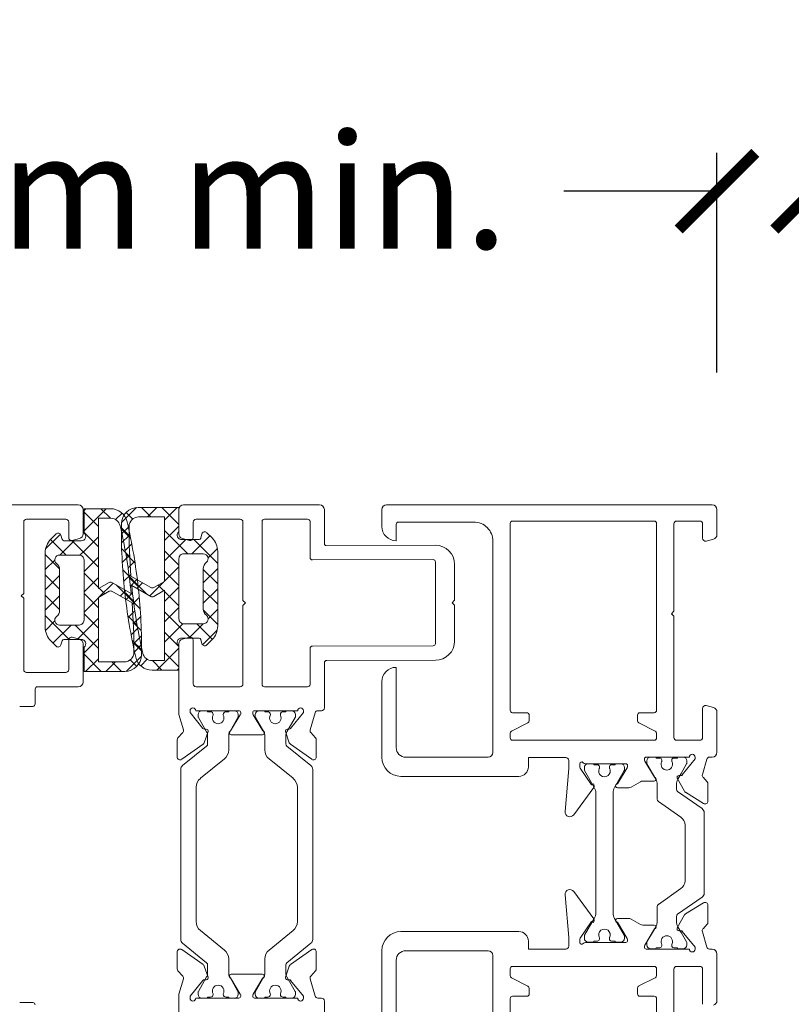
# Model space of a CAD drawing. Units: millimetres. Extents: x 11239 to 13007, y -12710 to -11021.
# Drawn here: x 11795 to 11876, y -12578 to -12475 of the extents above; entities that cross this region are included whole.
import ezdxf

# ---------------------------------------------------------------- set-up
doc = ezdxf.new("R2010")
doc.units = ezdxf.units.MM
doc.layers.get('0').update_dxf_attribs({"lineweight": 18})
doc.layers.add('ODC Product', color=7, linetype='Continuous', lineweight=15)
doc.dimstyles.new('ODC Standard Products', dxfattribs={"dimscale": 20, "dimtxt": 0.5, "dimasz": 0.5, "dimexe": 0.2, "dimexo": 0.5, "dimgap": 0.5, "dimtad": 0, "dimdec": 0, "dimrnd": 1, "dimdsep": 46, "dimtxsty": 'Standard', "dimblk": 'ARCHTICK', "dimcen": 0.59, "dimclrd": 256, "dimclre": 256, "dimclrt": 256, "dimadec": 0, "dimazin": 2, "dimtfac": 1, "dimtdec": 0, "dimtofl": 0, "dimtmove": 2, "dimatfit": 3, "dimfxl": 1, "dimtolj": 1, "dimtzin": 0, "dimarcsym": 0})

# ---------------------------------------------------------------- blocks, each defined once
blk = doc.blocks.new('_ArchTick')
at = {"color": 0, "linetype": 'ByBlock', "const_width": 0.15}
blk.add_lwpolyline([(-0.5, -0.5), (0.5, 0.5)], dxfattribs=at)
blk = doc.blocks.new('*D577')
at = {"layer": 'Defpoints', "color": 0, "transparency": 16777216}
for p in [(11878.17, -12492.82), (11878.17, -12514.92), (11868.17, -12521.76)]:
    blk.add_point(p, dxfattribs=at)
at = {"layer": 'ODC Product', "lineweight": -2, "transparency": 16777216}
for p, q in [((11868.17, -12511.76), (11868.17, -12488.82)), ((11878.17, -12504.92), (11878.17, -12488.82)), ((11868.17, -12492.82), (11852.17, -12492.82)), ((11878.17, -12492.82), (11886.17, -12492.82))]:
    blk.add_line(p, q, dxfattribs=at)
at = {"layer": 'ODC Product', "lineweight": -2, "transparency": 16777216, "xscale": 8, "yscale": 8, "zscale": 8}
blk.add_blockref('_ArchTick', (11868.17, -12492.82), dxfattribs=at)
at = {"layer": 'ODC Product', "lineweight": -2, "transparency": 16777216, "xscale": 8, "yscale": 8, "zscale": 8, "rotation": 180}
blk.add_blockref('_ArchTick', (11878.17, -12492.82), dxfattribs=at)
at = {"layer": 'ODC Product', "transparency": 16777216, "insert": (11803.17, -12492.82), "char_height": 12, "attachment_point": 5}
blk.add_mtext('\\A1;10mm min.', dxfattribs=at)

msp = doc.modelspace()

# ---------------------------------------------------------------- linework, layer by layer
at = {"color": 7, "linetype": 'Continuous'}
for p, q in [((11801.47, -12525.56), (11764.77, -12525.56)), ((11812.47, -12525.56), (11826.67, -12525.56)), ((11812.47, -12525.56), (11812.47, -12525.56)), ((11801.97, -12528.6), (11801.97, -12526.06)), ((11811.97, -12528.6), (11811.97, -12526.06)), ((11827.17, -12526.06), (11827.17, -12529.61)), ((11795.77, -12534.81), (11795.77, -12527.36)), ((11796.07, -12527.06), (11800.17, -12527.06)), ((11800.47, -12527.36), (11800.47, -12528.99)), ((11813.47, -12527.36), (11813.47, -12528.99)), ((11818.37, -12527.06), (11813.77, -12527.06)), ((11818.67, -12535.56), (11818.67, -12527.36)), ((11820.67, -12527.31), (11820.67, -12544.31)), ((11820.74, -12527.13), (11820.74, -12527.13)), ((11825.42, -12527.06), (11820.92, -12527.06)), ((11825.67, -12531.06), (11825.67, -12527.31)), ((11800.84, -12529.28), (11801.6, -12529.08)), ((11813.09, -12529.28), (11812.34, -12529.08)), ((11827.37, -12529.81), (11838.77, -12529.78)), ((11838.52, -12531.28), (11825.92, -12531.31)), ((11838.77, -12535.78), (11838.77, -12531.53)), ((11840.77, -12531.78), (11840.77, -12535.53)), ((11795.52, -12535.06), (11795.77, -12534.81)), ((11795.77, -12535.31), (11795.52, -12535.06)), ((11795.77, -12542.76), (11795.77, -12535.31)), ((11818.92, -12535.81), (11818.67, -12535.56)), ((11818.67, -12536.06), (11818.92, -12535.81)), ((11818.67, -12544.26), (11818.67, -12536.06)), ((11838.77, -12540.03), (11838.77, -12535.78)), ((11840.77, -12535.53), (11840.52, -12535.78)), ((11840.52, -12535.78), (11840.77, -12536.03)), ((11840.77, -12536.03), (11840.77, -12539.78)), ((11800.47, -12539.68), (11800.47, -12542.76)), ((11801.6, -12539.6), (11800.84, -12539.39)), ((11801.97, -12544.06), (11801.97, -12540.08)), ((11811.97, -12547.37), (11811.97, -12540.08)), ((11812.34, -12539.59), (11813.09, -12539.39)), ((11813.47, -12539.68), (11813.47, -12544.26)), ((11825.92, -12540.31), (11838.52, -12540.28)), ((11825.67, -12544.31), (11825.67, -12540.56)), ((11827.17, -12542.06), (11827.17, -12546.76)), ((11838.77, -12541.78), (11827.42, -12541.81)), ((11800.17, -12543.06), (11796.07, -12543.06)), ((11796.97, -12546.35), (11796.97, -12544.81)), ((11797.22, -12544.56), (11801.47, -12544.56)), ((11813.77, -12544.56), (11818.37, -12544.56)), ((11820.92, -12544.56), (11825.42, -12544.56)), ((11795.35, -12546.6), (11796.72, -12546.6)), ((11812.45, -12549.06), (11811.98, -12547.45)), ((11813.14, -12547.06), (11813.14, -12547.25)), ((11813.14, -12547.25), (11814.48, -12548.91)), ((11818.24, -12547.06), (11813.74, -12547.06)), ((11813.98, -12547.46), (11813.98, -12547.66)), ((11814.98, -12547.06), (11814.38, -12547.06)), ((11814.98, -12547.16), (11814.98, -12547.06)), ((11815.26, -12547.16), (11814.98, -12547.16)), ((11815.56, -12547.52), (11815.56, -12547.46)), ((11816.61, -12547.46), (11816.61, -12547.52)), ((11817.18, -12547.16), (11816.91, -12547.16)), ((11817.78, -12547.06), (11817.18, -12547.06)), ((11817.18, -12547.06), (11817.18, -12547.16)), ((11817.37, -12549.16), (11818.39, -12547.48)), ((11818.18, -12547.66), (11818.18, -12547.46)), ((11818.44, -12547.33), (11818.44, -12547.26)), ((11819.69, -12547.26), (11819.69, -12547.33)), ((11819.74, -12547.48), (11820.76, -12549.16)), ((11824.39, -12547.06), (11819.89, -12547.06)), ((11819.95, -12547.66), (11819.95, -12547.46)), ((11820.35, -12547.06), (11820.95, -12547.06)), ((11820.95, -12547.06), (11820.95, -12547.16)), ((11820.95, -12547.16), (11821.23, -12547.16)), ((11821.53, -12547.46), (11821.53, -12547.52)), ((11822.58, -12547.52), (11822.58, -12547.46)), ((11822.88, -12547.16), (11823.15, -12547.16)), ((11823.15, -12547.16), (11823.15, -12547.06)), ((11823.15, -12547.06), (11823.75, -12547.06)), ((11823.65, -12548.91), (11824.99, -12547.25)), ((11824.15, -12547.46), (11824.15, -12547.66)), ((11824.99, -12547.25), (11824.99, -12547.06)), ((11826.2, -12547.27), (11825.68, -12549.06)), ((11826.87, -12547.06), (11826.49, -12547.06)), ((11814.01, -12547.76), (11814.87, -12549.26)), ((11817.29, -12549.26), (11818.15, -12547.76)), ((11820.84, -12549.26), (11819.98, -12547.76)), ((11824.12, -12547.76), (11823.26, -12549.26)), ((11811.88, -12549.9), (11812.39, -12549.34)), ((11815.02, -12549.24), (11814.62, -12550.41)), ((11814.64, -12548.98), (11814.83, -12548.98)), ((11820.72, -12549.56), (11817.42, -12549.56)), ((11823.51, -12550.41), (11823.11, -12549.24)), ((11823.3, -12548.98), (11823.49, -12548.98)), ((11825.74, -12549.34), (11826.25, -12549.9)), ((11811.8, -12551.89), (11811.8, -12550.1)), ((11814.51, -12550.55), (11812.28, -12552.13)), ((11814.98, -12549.66), (11814.98, -12550.53)), ((11817.18, -12551.15), (11817.18, -12549.66)), ((11820.95, -12551.15), (11820.95, -12549.66)), ((11823.15, -12549.66), (11823.15, -12550.53)), ((11825.85, -12552.13), (11823.62, -12550.55)), ((11826.33, -12550.1), (11826.33, -12551.89)), ((11814.87, -12550.76), (11812.37, -12552.79)), ((11823.26, -12550.76), (11825.77, -12552.79)), ((11814.23, -12554.11), (11816.74, -12552.08)), ((11823.91, -12554.11), (11821.39, -12552.08)), ((11812.18, -12553.18), (11812.18, -12562.06)), ((11812.37, -12552.79), (11812.37, -12552.79)), ((11825.77, -12552.79), (11825.77, -12552.79)), ((11825.95, -12553.18), (11825.95, -12562.06)), ((11813.78, -12562.06), (11813.78, -12555.05)), ((11824.35, -12562.06), (11824.35, -12555.05)), ((11812.18, -12562.06), (11812.18, -12570.94)), ((11813.78, -12569.07), (11813.78, -12562.06)), ((11824.35, -12569.07), (11824.35, -12562.06)), ((11825.95, -12562.06), (11825.95, -12570.94)), ((11816.74, -12572.04), (11814.23, -12570)), ((11821.39, -12572.04), (11823.91, -12570)), ((11811.8, -12574.01), (11811.8, -12572.23)), ((11812.28, -12571.98), (11814.51, -12573.56)), ((11812.37, -12571.33), (11814.87, -12573.36)), ((11825.77, -12571.33), (11823.26, -12573.36)), ((11823.62, -12573.56), (11825.85, -12571.98)), ((11826.33, -12572.23), (11826.33, -12574.01)), ((11817.18, -12574.45), (11817.18, -12572.97)), ((11820.95, -12574.45), (11820.95, -12572.97)), ((11812.39, -12574.77), (11811.88, -12574.21)), ((11814.62, -12573.71), (11815.02, -12574.87)), ((11814.98, -12573.59), (11814.98, -12574.45)), ((11823.11, -12574.87), (11823.51, -12573.71)), ((11823.15, -12573.59), (11823.15, -12574.45)), ((11826.25, -12574.21), (11825.74, -12574.77)), ((11811.98, -12576.66), (11812.45, -12575.06)), ((11814.48, -12575.21), (11813.14, -12576.87)), ((11814.87, -12574.85), (11814.01, -12576.35)), ((11814.83, -12575.14), (11814.64, -12575.14)), ((11818.15, -12576.35), (11817.29, -12574.85)), ((11818.39, -12576.63), (11817.37, -12574.95)), ((11817.42, -12574.56), (11820.72, -12574.56)), ((11820.76, -12574.95), (11819.74, -12576.63)), ((11819.98, -12576.35), (11820.84, -12574.85)), ((11823.26, -12574.85), (11824.12, -12576.35)), ((11823.49, -12575.14), (11823.3, -12575.14)), ((11824.99, -12576.87), (11823.65, -12575.21)), ((11825.68, -12575.06), (11826.2, -12576.84)), ((11811.97, -12584.04), (11811.97, -12576.75)), ((11813.14, -12576.87), (11813.14, -12577.06)), ((11813.74, -12577.06), (11818.24, -12577.06)), ((11813.98, -12576.45), (11813.98, -12576.66)), ((11814.38, -12577.06), (11814.98, -12577.06)), ((11814.98, -12577.06), (11814.98, -12576.96)), ((11814.98, -12576.96), (11815.26, -12576.96)), ((11815.56, -12576.66), (11815.56, -12576.6)), ((11816.61, -12576.6), (11816.61, -12576.66)), ((11816.91, -12576.96), (11817.18, -12576.96)), ((11817.18, -12576.96), (11817.18, -12577.06)), ((11817.18, -12577.06), (11817.78, -12577.06)), ((11818.18, -12576.66), (11818.18, -12576.45)), ((11818.44, -12576.86), (11818.44, -12576.79)), ((11819.69, -12576.79), (11819.69, -12576.86)), ((11819.89, -12577.06), (11824.39, -12577.06)), ((11819.95, -12576.66), (11819.95, -12576.45)), ((11820.95, -12577.06), (11820.35, -12577.06)), ((11821.23, -12576.96), (11820.95, -12576.96)), ((11820.95, -12576.96), (11820.95, -12577.06)), ((11821.53, -12576.6), (11821.53, -12576.66)), ((11822.58, -12576.66), (11822.58, -12576.6)), ((11823.15, -12576.96), (11822.88, -12576.96)), ((11823.15, -12577.06), (11823.15, -12576.96)), ((11823.75, -12577.06), (11823.15, -12577.06)), ((11824.15, -12576.45), (11824.15, -12576.66)), ((11824.99, -12577.06), (11824.99, -12576.87)), ((11826.49, -12577.06), (11826.87, -12577.06)), ((11827.17, -12577.36), (11827.17, -12582.06)), ((11796.72, -12577.52), (11795.35, -12577.52))]:
    msp.add_line(p, q, dxfattribs=at)
at = {"color": 7, "linetype": 'Continuous', "extrusion": (0, 0, -1)}
for p, q in [((11802.07, -12526.16), (11802.26, -12525.97)), ((11804.86, -12525.97), (11802.07, -12525.97)), ((11802.07, -12525.97), (11802.07, -12528.51)), ((11803.06, -12527.29), (11804.38, -12525.97)), ((11804.84, -12526.97), (11803.84, -12525.97)), ((11807.56, -12525.84), (11805.98, -12527.42)), ((11811.98, -12525.83), (11807.72, -12525.83)), ((11808.06, -12525.83), (11809.06, -12526.83)), ((11809.69, -12525.83), (11808.69, -12526.83)), ((11810.18, -12525.83), (11811.98, -12527.63)), ((11811.81, -12525.83), (11810.48, -12527.17)), ((11811.98, -12528.38), (11811.98, -12525.83)), ((11867.67, -12525.56), (11833.67, -12525.56)), ((11803.05, -12527.3), (11802.07, -12526.32)), ((11803.57, -12534.31), (11803.57, -12526.97)), ((11803.57, -12526.97), (11804.87, -12526.97)), ((11805.37, -12527.1), (11806.04, -12526.42)), ((11806.47, -12526.36), (11807.15, -12527.04)), ((11807.77, -12526.83), (11810.48, -12526.83)), ((11810.48, -12526.83), (11810.48, -12533.56)), ((11833.17, -12526.06), (11833.17, -12527.81)), ((11868.17, -12528.66), (11868.17, -12526.06)), ((11802.07, -12528.28), (11803.06, -12527.29)), ((11803.57, -12527.82), (11803.05, -12527.3)), ((11806.95, -12529.08), (11805.91, -12528.04)), ((11805.97, -12527.56), (11805.97, -12527.56)), ((11805.97, -12527.98), (11806.77, -12528.78)), ((11806.03, -12528.56), (11806.7, -12527.89)), ((11811.98, -12527.79), (11810.48, -12529.29)), ((11834.67, -12529.31), (11834.67, -12527.61)), ((11834.92, -12527.36), (11842.77, -12527.36)), ((11846.57, -12547.01), (11846.57, -12527.51)), ((11846.82, -12527.26), (11861.62, -12527.26)), ((11861.87, -12527.51), (11861.87, -12547.01)), ((11863.67, -12536.68), (11863.67, -12527.56)), ((11863.97, -12527.26), (11866.37, -12527.26)), ((11866.67, -12527.56), (11866.67, -12529.06)), ((11798.06, -12530.17), (11799.6, -12528.62)), ((11799.16, -12528.6), (11798.6, -12529.16)), ((11799.78, -12529.17), (11799.66, -12528.74)), ((11802.55, -12528.92), (11802.07, -12528.44)), ((11802.11, -12530.36), (11803.57, -12528.9)), ((11803.57, -12529.94), (11802.55, -12528.92)), ((11806.77, -12528.75), (11805.98, -12529.54)), ((11810.48, -12528.25), (11812.91, -12530.68)), ((11815.21, -12528.79), (11813.33, -12530.68)), ((11814.39, -12528.6), (11814.27, -12529.03)), ((11815.44, -12529.02), (11814.89, -12528.47)), ((11800.2, -12530.81), (11798.57, -12529.19)), ((11799.53, -12530.81), (11801.03, -12529.31)), ((11801.77, -12529.31), (11799.97, -12529.31)), ((11802.05, -12530.54), (11800.82, -12529.31)), ((11806.37, -12530.34), (11807.06, -12529.65)), ((11812.71, -12529.18), (11810.48, -12531.41)), ((11814.08, -12529.18), (11812.28, -12529.18)), ((11813.53, -12529.18), (11816.03, -12531.68)), ((11844.77, -12529.36), (11844.77, -12551.41)), ((11867.04, -12529.35), (11867.8, -12529.15)), ((11798.02, -12530.57), (11798.02, -12534.46)), ((11799.51, -12532.24), (11798.02, -12530.75)), ((11799.52, -12530.81), (11801.57, -12530.81)), ((11801.65, -12530.82), (11802.11, -12530.36)), ((11801.92, -12530.96), (11801.92, -12530.96)), ((11803.57, -12532.06), (11802.05, -12530.54)), ((11802.07, -12532.52), (11803.57, -12531.02)), ((11806, -12530.13), (11806.83, -12530.96)), ((11806.82, -12530.82), (11806.06, -12531.58)), ((11807.4, -12531.65), (11806.43, -12530.68)), ((11810.48, -12530.37), (11811.98, -12531.87)), ((11812.48, -12530.68), (11814.53, -12530.68)), ((11816, -12530.13), (11815.02, -12531.11)), ((11816.03, -12534.33), (11816.03, -12530.44)), ((11798.02, -12532.33), (11799.02, -12531.33)), ((11802.07, -12531.31), (11802.07, -12537.61)), ((11806.53, -12531.27), (11806.53, -12531.27)), ((11806.67, -12532.16), (11806.83, -12532)), ((11806.83, -12532), (11807.37, -12531.46)), ((11811.98, -12532.03), (11810.48, -12533.53)), ((11811.98, -12537.48), (11811.98, -12531.18)), ((11799.52, -12534.37), (11798.02, -12532.87)), ((11798.02, -12534.45), (11799.52, -12532.95)), ((11799.52, -12536.59), (11799.52, -12532.34)), ((11803.57, -12534.18), (11802.07, -12532.68)), ((11802.07, -12534.64), (11803.57, -12533.14)), ((11806.11, -12532.36), (11808.24, -12534.5)), ((11806.95, -12532.82), (11806.21, -12533.56)), ((11807.66, -12534.03), (11806.81, -12533.18)), ((11809.05, -12534.2), (11806.96, -12533)), ((11810.48, -12532.49), (11811.98, -12533.99)), ((11814.53, -12532.2), (11814.53, -12536.46)), ((11816.03, -12532.22), (11814.53, -12533.72)), ((11814.53, -12532.3), (11816.03, -12533.8)), ((11804.69, -12533.67), (11803.57, -12534.31)), ((11803.63, -12535.2), (11805.1, -12533.73)), ((11807, -12534.82), (11804.99, -12533.67)), ((11805.8, -12534.3), (11805.42, -12533.91)), ((11806.91, -12534.04), (11807.45, -12533.51)), ((11807.05, -12533.97), (11809.05, -12535.13)), ((11807.45, -12533.51), (11807.63, -12533.32)), ((11808.18, -12533.7), (11807.6, -12534.29)), ((11807.73, -12534.1), (11807.66, -12534.03)), ((11810.42, -12533.59), (11808.94, -12535.06)), ((11810.48, -12533.56), (11809.35, -12534.2)), ((11809.81, -12533.94), (11810.39, -12534.53)), ((11811.98, -12534.15), (11810.48, -12535.65)), ((11798.02, -12534.46), (11798.02, -12538.36)), ((11799.52, -12536.5), (11798.02, -12535)), ((11798.02, -12536.57), (11799.52, -12535.07)), ((11803.57, -12536.31), (11802.07, -12534.81)), ((11802.07, -12536.76), (11803.57, -12535.26)), ((11803.57, -12535.24), (11804.69, -12534.59)), ((11803.57, -12541.96), (11803.57, -12535.24)), ((11804.24, -12534.85), (11803.65, -12534.27)), ((11804.84, -12534.55), (11804.84, -12534.55)), ((11804.99, -12534.59), (11807.09, -12535.8)), ((11807.94, -12536.43), (11805.8, -12534.3)), ((11805.86, -12535.09), (11806.45, -12534.51)), ((11806.32, -12534.7), (11806.39, -12534.76)), ((11806.39, -12534.76), (11807.24, -12535.61)), ((11807.13, -12534.75), (11806.6, -12535.29)), ((11807.1, -12535.97), (11807.84, -12535.23)), ((11808.24, -12534.5), (11808.63, -12534.88)), ((11809.2, -12534.24), (11809.2, -12534.24)), ((11809.35, -12535.13), (11810.48, -12534.48)), ((11810.48, -12534.48), (11810.48, -12541.83)), ((11810.48, -12534.61), (11811.98, -12536.11)), ((11816.03, -12534.34), (11814.53, -12535.84)), ((11814.53, -12534.42), (11816.03, -12535.92)), ((11816.03, -12538.22), (11816.03, -12534.33)), ((11806.6, -12535.29), (11806.41, -12535.47)), ((11811.98, -12536.27), (11810.48, -12537.77)), ((11800.52, -12539.61), (11798.02, -12537.12)), ((11803.57, -12538.43), (11802.07, -12536.93)), ((11806.64, -12537.14), (11807.61, -12538.11)), ((11807.22, -12536.79), (11806.67, -12537.33)), ((11807.38, -12536.63), (11807.22, -12536.79)), ((11807.22, -12537.97), (11807.99, -12537.21)), ((11810.48, -12536.73), (11812, -12538.25)), ((11814.54, -12536.55), (11816.03, -12538.04)), ((11816.03, -12536.46), (11815.03, -12537.47)), ((11863.42, -12536.93), (11863.67, -12536.68)), ((11863.67, -12537.18), (11863.42, -12536.93)), ((11863.67, -12549.84), (11863.67, -12537.18)), ((11798.04, -12538.67), (11799.03, -12537.69)), ((11798.83, -12540), (11800.72, -12538.11)), ((11801.57, -12538.11), (11799.52, -12538.11)), ((11803.57, -12540.55), (11801.14, -12538.11)), ((11801.34, -12539.61), (11803.57, -12537.38)), ((11808.05, -12538.67), (11807.22, -12537.83)), ((11807.52, -12537.53), (11807.52, -12537.53)), ((11812.4, -12537.97), (11811.94, -12538.43)), ((11812, -12538.25), (11813.23, -12539.48)), ((11812.12, -12537.83), (11812.12, -12537.83)), ((11814.53, -12537.98), (11812.48, -12537.98)), ((11814.51, -12537.98), (11813.01, -12539.48)), ((11813.85, -12537.98), (11815.47, -12539.61)), ((11807.67, -12538.46), (11806.99, -12539.14)), ((11807.28, -12540.04), (11808.07, -12539.25)), ((11811.94, -12538.43), (11810.48, -12539.9)), ((11810.48, -12538.85), (11811.49, -12539.87)), ((11815.99, -12538.63), (11814.44, -12540.17)), ((11798.6, -12539.77), (11799.16, -12540.33)), ((11799.66, -12540.19), (11799.78, -12539.76)), ((11799.97, -12539.61), (11801.77, -12539.61)), ((11802.07, -12541.01), (11803.57, -12539.51)), ((11807.1, -12539.72), (11808.14, -12540.75)), ((11808.08, -12540.82), (11807.28, -12540.01)), ((11808.02, -12540.23), (11807.35, -12540.9)), ((11811.49, -12539.87), (11811.98, -12540.35)), ((11811.98, -12542.83), (11811.98, -12540.28)), ((11812.28, -12539.48), (11814.08, -12539.48)), ((11814.27, -12539.63), (11814.39, -12540.06)), ((11814.89, -12540.19), (11815.44, -12539.63)), ((11802.07, -12540.42), (11802.07, -12542.96)), ((11803.86, -12542.96), (11802.07, -12541.17)), ((11806.48, -12542.96), (11808.07, -12541.37)), ((11808.08, -12541.23), (11808.08, -12541.23)), ((11810.48, -12540.97), (11810.99, -12541.49)), ((11811.98, -12540.52), (11810.99, -12541.5)), ((11802.23, -12542.96), (11803.57, -12541.63)), ((11806.28, -12541.96), (11803.57, -12541.96)), ((11804.36, -12542.96), (11805.36, -12541.96)), ((11805.98, -12542.96), (11804.98, -12541.96)), ((11807.58, -12542.44), (11806.89, -12541.75)), ((11808.68, -12541.69), (11808, -12542.37)), ((11810.48, -12541.83), (11809.18, -12541.83)), ((11809.21, -12541.83), (11810.21, -12542.83)), ((11810.99, -12541.5), (11809.67, -12542.83)), ((11810.99, -12541.49), (11811.98, -12542.47)), ((11802.07, -12542.96), (11806.33, -12542.96)), ((11809.18, -12542.83), (11811.98, -12542.83)), ((11811.98, -12542.64), (11811.79, -12542.83)), ((11834.67, -12550.91), (11834.67, -12542.53)), ((11833.17, -12544.03), (11833.17, -12551.91)), ((11867.8, -12546.72), (11867.04, -12546.52)), ((11848.27, -12547.26), (11846.82, -12547.26)), ((11848.57, -12548.1), (11848.57, -12547.56)), ((11859.87, -12547.51), (11859.87, -12548.1)), ((11861.62, -12547.26), (11860.12, -12547.26)), ((11866.67, -12546.81), (11866.67, -12549.84)), ((11868.17, -12551.4), (11868.17, -12547.2)), ((11846.7, -12549.19), (11848.43, -12548.33)), ((11860, -12548.33), (11861.73, -12549.19)), ((11846.57, -12549.89), (11846.57, -12549.41)), ((11861.87, -12549.41), (11861.87, -12549.89)), ((11861.62, -12550.14), (11846.82, -12550.14)), ((11861.62, -12550.14), (11861.62, -12550.14)), ((11866.37, -12550.14), (11863.97, -12550.14)), ((11833.17, -12551.91), (11833.17, -12551.91)), ((11844.27, -12551.91), (11835.67, -12551.91)), ((11848.47, -12552.91), (11848.47, -12551.94)), ((11848.47, -12551.94), (11852.39, -12551.94)), ((11852.69, -12552.24), (11852.69, -12553.07)), ((11853.84, -12552.87), (11853.84, -12552.6)), ((11854.44, -12552.6), (11858.64, -12552.6)), ((11855.32, -12552.6), (11854.72, -12552.6)), ((11855.32, -12552.7), (11855.32, -12552.6)), ((11855.69, -12552.7), (11855.32, -12552.7)), ((11857.52, -12552.7), (11857.14, -12552.7)), ((11858.12, -12552.6), (11857.52, -12552.6)), ((11857.52, -12552.6), (11857.52, -12552.7)), ((11860.59, -12552.17), (11860.59, -12552.1)), ((11861.66, -12554), (11860.64, -12552.32)), ((11860.79, -12551.9), (11865.29, -12551.9)), ((11860.83, -12552.51), (11860.83, -12552.3)), ((11861.77, -12554.19), (11860.86, -12552.61)), ((11861.23, -12551.9), (11861.73, -12551.9)), ((11861.83, -12552), (11862.2, -12552)), ((11862.4, -12552.2), (11862.4, -12552.31)), ((11863.45, -12552.31), (11863.45, -12552.2)), ((11863.65, -12552), (11864.03, -12552)), ((11864.13, -12551.9), (11864.63, -12551.9)), ((11865, -12552.61), (11864.43, -12553.6)), ((11865.89, -12552.09), (11864.55, -12553.75)), ((11865.03, -12552.3), (11865.03, -12552.51)), ((11865.89, -12551.9), (11865.89, -12552.09)), ((11866.64, -12553.71), (11867.11, -12552.11)), ((11867.39, -12551.9), (11867.67, -12551.9)), ((11852.69, -12553.1), (11852.31, -12557.58)), ((11855.05, -12554.78), (11853.89, -12553.04)), ((11854.32, -12553), (11854.32, -12553.21)), ((11854.34, -12553.31), (11855.36, -12555.06)), ((11855.89, -12553.01), (11855.89, -12552.9)), ((11856.94, -12552.9), (11856.94, -12553.01)), ((11857.48, -12555.06), (11858.49, -12553.31)), ((11858.79, -12553.02), (11857.77, -12554.7)), ((11858.52, -12553.21), (11858.52, -12553)), ((11858.84, -12552.8), (11858.84, -12552.87)), ((11864.43, -12553.6), (11864.09, -12554.19)), ((11835.17, -12553.91), (11847.47, -12553.91)), ((11855.28, -12554.69), (11855.05, -12554.78)), ((11855.34, -12554.88), (11855.28, -12554.69)), ((11859.2, -12555.03), (11860.18, -12554.47)), ((11860.43, -12554.4), (11861.62, -12554.4)), ((11861.93, -12556.28), (11861.93, -12554.79)), ((11863.93, -12554.79), (11863.93, -12555.24)), ((11864.02, -12554.11), (11864.77, -12555.46)), ((11864.39, -12553.82), (11864.2, -12553.82)), ((11867.15, -12554.49), (11866.71, -12554)), ((11867.23, -12556.48), (11867.23, -12554.69)), ((11853.21, -12557.92), (11855.32, -12555.06)), ((11855.52, -12555.66), (11855.52, -12561.9)), ((11855.52, -12555.66), (11855.52, -12555.66)), ((11857.32, -12561.9), (11857.32, -12555.66)), ((11857.77, -12555.1), (11858.95, -12555.1)), ((11864.06, -12555.49), (11866.62, -12557.28)), ((11864.88, -12555.57), (11866.77, -12556.74)), ((11864.4, -12558.17), (11862.06, -12556.53)), ((11866.83, -12557.69), (11866.83, -12562.63)), ((11864.83, -12564.81), (11864.83, -12558.99)), ((11855.52, -12561.9), (11855.52, -12568.14)), ((11857.32, -12568.14), (11857.32, -12561.9)), ((11866.83, -12562.63), (11866.83, -12566.11)), ((11855.32, -12568.78), (11853.21, -12565.92)), ((11862.06, -12567.27), (11864.4, -12565.63)), ((11852.31, -12566.26), (11852.69, -12570.74)), ((11866.62, -12566.52), (11864.06, -12568.31)), ((11866.77, -12567.11), (11864.88, -12568.27)), ((11861.93, -12569.01), (11861.93, -12567.51)), ((11867.23, -12569.15), (11867.23, -12567.36)), ((11853.89, -12570.8), (11855.05, -12569.07)), ((11855.36, -12568.74), (11854.34, -12570.49)), ((11855.05, -12569.07), (11855.28, -12569.15)), ((11855.28, -12569.15), (11855.34, -12568.97)), ((11858.49, -12570.49), (11857.48, -12568.74)), ((11858.95, -12568.74), (11857.77, -12568.74)), ((11857.77, -12569.14), (11858.79, -12570.82)), ((11860.18, -12569.38), (11859.2, -12568.81)), ((11863.93, -12568.55), (11863.93, -12569.01)), ((11864.77, -12568.38), (11864.02, -12569.73)), ((11847.47, -12570.11), (11835.17, -12570.11)), ((11861.62, -12569.44), (11860.43, -12569.44)), ((11860.64, -12571.52), (11861.66, -12569.84)), ((11860.86, -12571.19), (11861.43, -12570.2)), ((11861.43, -12570.2), (11861.77, -12569.61)), ((11861.77, -12569.61), (11861.77, -12569.61)), ((11864.09, -12569.61), (11864.43, -12570.2)), ((11864.2, -12570.02), (11864.39, -12570.02)), ((11864.43, -12570.2), (11865, -12571.19)), ((11864.55, -12570.09), (11865.89, -12571.75)), ((11867.11, -12571.73), (11866.64, -12570.13)), ((11866.71, -12569.84), (11867.15, -12569.35)), ((11848.47, -12571.94), (11848.47, -12571.11)), ((11852.69, -12570.77), (11852.69, -12571.64)), ((11853.84, -12571.24), (11853.84, -12570.97)), ((11854.32, -12570.59), (11854.32, -12570.8)), ((11854.72, -12571.2), (11855.32, -12571.2)), ((11855.32, -12571.2), (11855.32, -12571.1)), ((11855.32, -12571.1), (11855.69, -12571.1)), ((11855.89, -12570.9), (11855.89, -12570.79)), ((11856.94, -12570.79), (11856.94, -12570.9)), ((11857.14, -12571.1), (11857.52, -12571.1)), ((11857.52, -12571.1), (11857.52, -12571.2)), ((11857.52, -12571.2), (11858.12, -12571.2)), ((11858.52, -12570.8), (11858.52, -12570.59)), ((11858.84, -12570.98), (11858.84, -12571.04)), ((11833.17, -12572.11), (11833.17, -12580.09)), ((11835.67, -12572.11), (11844.27, -12572.11)), ((11852.39, -12571.94), (11848.47, -12571.94)), ((11858.64, -12571.24), (11854.44, -12571.24)), ((11860.59, -12571.74), (11860.59, -12571.68)), ((11865.29, -12571.94), (11860.79, -12571.94)), ((11860.83, -12571.5), (11860.83, -12571.29)), ((11861.73, -12571.9), (11861.23, -12571.9)), ((11862.2, -12571.8), (11861.83, -12571.8)), ((11862.4, -12571.49), (11862.4, -12571.6)), ((11863.45, -12571.6), (11863.45, -12571.49)), ((11864.03, -12571.8), (11863.65, -12571.8)), ((11864.63, -12571.9), (11864.13, -12571.9)), ((11865.03, -12571.29), (11865.03, -12571.5)), ((11865.89, -12571.75), (11865.89, -12571.94)), ((11867.67, -12571.94), (11867.39, -12571.94)), ((11834.67, -12581.59), (11834.67, -12573.11)), ((11844.77, -12572.61), (11844.77, -12594.76)), ((11868.17, -12577.31), (11868.17, -12572.44)), ((11846.57, -12574.71), (11846.57, -12573.99)), ((11846.82, -12573.74), (11861.62, -12573.74)), ((11861.87, -12573.99), (11861.87, -12574.71)), ((11863.67, -12587.13), (11863.67, -12574.04)), ((11863.97, -12573.74), (11866.37, -12573.74)), ((11866.67, -12574.04), (11866.67, -12577.7)), ((11848.43, -12575.82), (11846.7, -12574.93)), ((11861.73, -12574.93), (11860, -12575.79)), ((11848.57, -12576.61), (11848.57, -12576.04)), ((11859.87, -12576.02), (11859.87, -12576.61)), ((11846.57, -12596.61), (11846.57, -12577.11)), ((11846.82, -12576.86), (11848.32, -12576.86)), ((11860.12, -12576.86), (11861.62, -12576.86)), ((11861.87, -12577.11), (11861.87, -12596.61))]:
    msp.add_line(p, q, dxfattribs=at)
at = {"color": 7, "linetype": 'Continuous'}
for centre, radius, start, end in [((11801.47, -12526.06), 0.5, 360, 90), ((11812.47, -12526.06), 0.5, 90, 180), ((11826.67, -12526.06), 0.5, 360, 90), ((11796.07, -12527.36), 0.3, 90, 180), ((11800.17, -12527.36), 0.3, 360, 90), ((11813.77, -12527.36), 0.3, 90, 180), ((11818.37, -12527.36), 0.3, 360, 90), ((11820.92, -12527.31), 0.25, 135, 180), ((11820.92, -12527.31), 0.25, 90.0002, 135.0001), ((11825.42, -12527.31), 0.25, 360, 90), ((11800.77, -12528.99), 0.3, 180.0001, 285.0001), ((11801.47, -12528.6), 0.5, 285.0001, 0), ((11812.47, -12528.6), 0.5, 180.0001, 255), ((11813.17, -12528.99), 0.3, 254.9999, 359.9999), ((11827.37, -12529.61), 0.2, 180, 270), ((11838.77, -12531.78), 2, 360, 90), ((11825.92, -12531.06), 0.25, 180, 270.1127), ((11838.52, -12531.53), 0.25, 0.0001, 90.1128), ((11800.77, -12539.68), 0.3, 74.9999, 179.9999), ((11801.47, -12540.08), 0.5, 360, 74.9999), ((11812.47, -12540.08), 0.5, 105, 179.9999), ((11813.17, -12539.68), 0.3, 0, 105), ((11825.92, -12540.56), 0.25, 90.1127, 179.9999), ((11838.52, -12540.03), 0.25, 270.1128, 0), ((11838.77, -12539.78), 2, 270, 0), ((11827.42, -12542.06), 0.25, 90.1256, 179.9999), ((11796.07, -12542.76), 0.3, 180, 270), ((11800.17, -12542.76), 0.3, 270, 0), ((11801.47, -12544.06), 0.5, 270, 0), ((11813.77, -12544.26), 0.3, 180, 270), ((11818.37, -12544.26), 0.3, 270, 0), ((11820.92, -12544.31), 0.25, 180, 270.0171), ((11825.42, -12544.31), 0.25, 270.0172, 0), ((11797.22, -12544.81), 0.25, 90, 180), ((11796.72, -12546.35), 0.25, 270, 0), ((11812.27, -12547.37), 0.3, 180.0003, 196.4197), ((11813.44, -12547.06), 0.3, 0, 180), ((11814.38, -12547.46), 0.4, 90, 180), ((11815.26, -12547.46), 0.3, 360, 90), ((11816.08, -12547.81), 0.6, 151.0449, 270), ((11816.08, -12547.81), 0.6, 270, 28.9551), ((11816.91, -12547.46), 0.3, 90, 180), ((11817.78, -12547.46), 0.4, 360, 90), ((11818.24, -12547.26), 0.2, 360, 90), ((11818.14, -12547.33), 0.3, 328.6197, 359.9999), ((11819.89, -12547.26), 0.2, 90, 180), ((11819.99, -12547.33), 0.3, 179.9998, 211.38), ((11820.35, -12547.46), 0.4, 90, 180), ((11821.23, -12547.46), 0.3, 360, 90), ((11822.05, -12547.81), 0.6, 151.0449, 270), ((11822.05, -12547.81), 0.6, 270, 28.9551), ((11822.88, -12547.46), 0.3, 90, 180), ((11823.75, -12547.46), 0.4, 360, 90), ((11824.69, -12547.06), 0.3, 0, 180), ((11826.49, -12547.36), 0.3, 90, 163.5807), ((11826.87, -12546.76), 0.3, 270, 0), ((11814.18, -12547.66), 0.2, 180.0001, 210), ((11817.98, -12547.66), 0.2, 330, 359.9999), ((11820.15, -12547.66), 0.2, 180.0001, 210), ((11823.95, -12547.66), 0.2, 330, 359.9999), ((11812.16, -12549.14), 0.3, 318, 16.4194), ((11814.64, -12548.78), 0.2, 218.9408, 271.0002), ((11814.83, -12549.18), 0.2, 341, 91), ((11814.18, -12549.66), 0.8, 0.0001, 30), ((11817.98, -12549.66), 0.8, 150.0001, 180), ((11817.42, -12549.36), 0.2, 103.6223, 270), ((11820.72, -12549.36), 0.2, 270, 76.3777), ((11820.15, -12549.66), 0.8, 360, 29.9999), ((11823.3, -12549.18), 0.2, 89, 199), ((11823.95, -12549.66), 0.8, 150, 179.9999), ((11823.5, -12548.78), 0.2, 268.9998, 321.0592), ((11825.97, -12549.14), 0.3, 163.5806, 222), ((11812.1, -12550.1), 0.3, 138, 180), ((11814.34, -12550.31), 0.3, 305.2913, 341), ((11814.68, -12550.53), 0.3, 309.0321, 359.9999), ((11823.45, -12550.53), 0.3, 180.0001, 230.9679), ((11823.79, -12550.31), 0.3, 198.9997, 234.7085), ((11826.03, -12550.1), 0.3, 0, 42), ((11815.98, -12551.15), 1.2, 309.0322, 360), ((11822.15, -12551.15), 1.2, 180, 230.9678), ((11812.1, -12551.89), 0.3, 180.0001, 305.2913), ((11826.03, -12551.89), 0.3, 234.7087, 359.9999), ((11812.68, -12553.18), 0.5, 129.0323, 180.0001), ((11825.45, -12553.18), 0.5, 359.9999, 50.9677), ((11814.98, -12555.05), 1.2, 129.0323, 180.0001), ((11823.15, -12555.05), 1.2, 359.9999, 50.9677), ((11814.98, -12569.07), 1.2, 179.9999, 230.9677), ((11823.15, -12569.07), 1.2, 309.0323, 0.0001), ((11812.68, -12570.94), 0.5, 179.9998, 230.9676), ((11825.45, -12570.94), 0.5, 309.0324, 0.0002), ((11812.1, -12572.23), 0.3, 54.7088, 180), ((11815.98, -12572.97), 1.2, 360, 50.9677), ((11822.15, -12572.97), 1.2, 129.0323, 180), ((11826.03, -12572.23), 0.3, 360, 125.2912), ((11812.1, -12574.01), 0.3, 180.0001, 222.0001), ((11814.34, -12573.81), 0.3, 19.0001, 54.7089), ((11814.68, -12573.59), 0.3, 0.0001, 50.9679), ((11823.45, -12573.59), 0.3, 129.0321, 179.9999), ((11823.79, -12573.81), 0.3, 125.2914, 161.0001), ((11826.03, -12574.01), 0.3, 317.9999, 359.9999), ((11812.16, -12574.98), 0.3, 343.5806, 42), ((11814.64, -12575.34), 0.2, 89.0001, 141.0595), ((11814.83, -12574.94), 0.2, 269.0001, 19.0001), ((11814.18, -12574.45), 0.8, 330, 359.9999), ((11817.98, -12574.45), 0.8, 180, 209.9999), ((11817.42, -12574.76), 0.2, 90, 256.3777), ((11820.72, -12574.76), 0.2, 283.6223, 90), ((11820.15, -12574.45), 0.8, 330.0001, 0), ((11823.3, -12574.94), 0.2, 160.9999, 270.9999), ((11823.95, -12574.45), 0.8, 180.0001, 210), ((11823.5, -12575.34), 0.2, 38.9405, 90.9999), ((11825.97, -12574.98), 0.3, 138, 196.4194), ((11814.18, -12576.45), 0.2, 150, 179.9999), ((11816.08, -12576.31), 0.6, 90, 208.9551), ((11816.08, -12576.31), 0.6, 331.0449, 90), ((11817.98, -12576.45), 0.2, 0.0001, 30), ((11820.15, -12576.45), 0.2, 150, 179.9999), ((11822.05, -12576.31), 0.6, 90, 208.9551), ((11822.05, -12576.31), 0.6, 331.0449, 90), ((11823.95, -12576.45), 0.2, 0.0001, 30), ((11812.27, -12576.75), 0.3, 163.5803, 179.9997), ((11813.44, -12577.06), 0.3, 180, 0), ((11814.38, -12576.66), 0.4, 180, 270), ((11815.26, -12576.66), 0.3, 270, 0), ((11816.91, -12576.66), 0.3, 180, 270), ((11817.78, -12576.66), 0.4, 270, 0), ((11818.24, -12576.86), 0.2, 270, 0), ((11818.14, -12576.79), 0.3, 0.0001, 31.3803), ((11819.99, -12576.79), 0.3, 148.62, 180.0002), ((11819.89, -12576.86), 0.2, 180, 270), ((11820.35, -12576.66), 0.4, 180, 270), ((11821.23, -12576.66), 0.3, 270, 0), ((11822.88, -12576.66), 0.3, 180, 270), ((11823.75, -12576.66), 0.4, 270, 0), ((11824.69, -12577.06), 0.3, 180, 0), ((11826.49, -12576.76), 0.3, 196.4194, 270.0001), ((11826.87, -12577.36), 0.3, 360, 90), ((11796.72, -12577.77), 0.25, 360, 90)]:
    msp.add_arc(centre, radius, start, end, dxfattribs=at)
at = {"color": 7, "linetype": 'Continuous', "extrusion": (0, 0, -1)}
for centre, radius, start, end in [((-11804.86, -12527.72), 1.75, 90.0001, 166.9329), ((-11807.72, -12527.58), 1.75, 0.7031, 90), ((-11833.67, -12526.06), 0.5, 360, 90), ((-11867.67, -12526.06), 0.5, 90, 180), ((-11804.87, -12527.97), 1, 90, 167.181), ((-11807.77, -12527.83), 1, 0.4506, 90), ((-11749.71, -12540.52), 57.57, 167.181, 170.7525), ((-11864.34, -12528.28), 58.37, 353.818, 0.7031), ((-11749.71, -12540.52), 58.37, 166.9329, 173.818), ((-11864.34, -12528.28), 57.57, 355.2982, 0.4505), ((-11834.67, -12527.81), 1.5, 270, 0), ((-11834.92, -12527.61), 0.25, 360, 89.987), ((-11842.77, -12529.36), 2, 89.987, 180), ((-11846.82, -12527.51), 0.25, 360, 90), ((-11861.62, -12527.51), 0.25, 90, 180), ((-11863.97, -12527.56), 0.3, 360, 90), ((-11866.37, -12527.56), 0.3, 90, 180), ((-11799.37, -12528.82), 0.3, 44.9973, 164.9434), ((-11801.81, -12528.87), 0.444, 126.2036, 274.7215), ((-11812.24, -12528.74), 0.444, 265.2786, 53.7967), ((-11814.06, -12528.96), 0.223, 199.4092, 265.3324), ((-11814.68, -12528.68), 0.3, 15.0567, 135.0093), ((-11814.03, -12530.44), 2, 135.0028, 180.0012), ((-11866.97, -12529.06), 0.3, 255, 360), ((-11867.67, -12528.66), 0.5, 180, 254.9999), ((-11800.02, -12530.57), 2, 359.998, 44.9972), ((-11799.99, -12529.09), 0.223, 274.4048, 340.5905), ((-11799.52, -12531.31), 0.5, 310.0212, 90.0034), ((-11801.57, -12531.31), 0.5, 89.9974, 135.0004), ((-11801.57, -12531.31), 0.5, 135.0004, 180.0034), ((-11812.48, -12531.18), 0.5, 359.9978, 90), ((-11814.53, -12531.18), 0.5, 89.9977, 229.9766), ((-11798.63, -12532.38), 0.893, 130.0211, 177.3011), ((-11749.71, -12540.52), 57.57, 170.7524, 174.324), ((-11815.42, -12532.25), 0.893, 2.6943, 49.9766), ((-11804.84, -12533.93), 0.3, 59.9935, 120), ((-11864.34, -12528.28), 57.57, 350.7524, 354.324), ((-11749.71, -12540.52), 58.37, 173.818, 180.7031), ((-11809.2, -12533.94), 0.3, 270.0031, 300.0064), ((-11809.2, -12533.94), 0.3, 240.0001, 270.0034), ((-11804.84, -12534.85), 0.3, 60.0001, 90.0034), ((-11804.84, -12534.85), 0.3, 90.0031, 120.0064), ((-11864.34, -12528.28), 58.37, 346.9329, 353.818), ((-11809.2, -12534.87), 0.3, 239.9935, 300), ((-11749.71, -12540.52), 57.57, 175.2982, 180.4505), ((-11799.52, -12537.61), 0.5, 269.9977, 49.9766), ((-11798.63, -12536.55), 0.893, 182.6943, 229.9766), ((-11815.42, -12536.41), 0.893, 310.0211, 357.3011), ((-11814.53, -12537.48), 0.5, 130.0212, 270.0034), ((-11801.57, -12537.61), 0.5, 179.9978, 270), ((-11864.34, -12528.28), 57.57, 347.181, 350.7525), ((-11812.48, -12537.48), 0.5, 315.0004, 0.0034), ((-11812.48, -12537.48), 0.5, 269.9974, 315.0004), ((-11814.03, -12538.22), 2, 179.998, 224.9972), ((-11800.02, -12538.36), 2, 315.0028, 0.0012), ((-11799.37, -12540.11), 0.3, 195.0567, 315.0093), ((-11799.99, -12539.84), 0.223, 19.4092, 85.3324), ((-11801.81, -12540.06), 0.444, 85.2786, 233.7967), ((-11812.24, -12539.92), 0.444, 306.2036, 94.7215), ((-11814.06, -12539.7), 0.223, 94.4048, 160.5905), ((-11814.68, -12539.98), 0.3, 224.9973, 344.9434), ((-11806.28, -12540.96), 1, 180.4506, 270), ((-11806.33, -12541.21), 1.75, 180.7031, 270), ((-11809.18, -12540.83), 1, 270, 347.181), ((-11809.18, -12541.08), 1.75, 270.0001, 346.9329), ((-11834.67, -12544.03), 1.5, 360, 90), ((-11866.97, -12546.81), 0.3, 0, 105), ((-11846.82, -12547.01), 0.25, 270, 0), ((-11848.27, -12547.56), 0.3, 90, 180), ((-11860.12, -12547.51), 0.25, 360, 90), ((-11861.62, -12547.01), 0.25, 180, 270), ((-11867.67, -12547.2), 0.5, 105, 180), ((-11848.32, -12548.1), 0.25, 180.0001, 243.435), ((-11860.12, -12548.1), 0.25, 296.5652, 0.0001), ((-11846.82, -12549.41), 0.25, 360, 63.4349), ((-11861.62, -12549.41), 0.25, 116.5649, 179.9998), ((-11846.82, -12549.89), 0.25, 270, 0), ((-11861.62, -12549.89), 0.25, 180, 270), ((-11863.97, -12549.84), 0.3, 270, 0), ((-11866.37, -12549.84), 0.3, 180, 270), ((-11835.67, -12550.91), 1, 270, 0), ((-11844.27, -12551.41), 0.5, 180, 270), ((-11865.59, -12551.9), 0.3, 0, 180), ((-11867.67, -12551.4), 0.5, 180, 270), ((-11835.17, -12551.91), 2, 270, 0), ((-11852.39, -12552.24), 0.3, 90, 180), ((-11854.04, -12552.6), 0.2, 0, 143.1301), ((-11854.44, -12552.3), 0.3, 270, 323.1301), ((-11854.72, -12553), 0.4, 360, 90), ((-11855.69, -12552.9), 0.2, 90, 180), ((-11857.14, -12552.9), 0.2, 360, 90), ((-11858.12, -12553), 0.4, 90, 180), ((-11858.64, -12552.8), 0.2, 90, 180), ((-11860.79, -12552.1), 0.2, 360, 90), ((-11860.89, -12552.17), 0.3, 328.62, 0.0002), ((-11861.23, -12552.3), 0.4, 360, 90), ((-11861.03, -12552.51), 0.2, 330.0005, 0.0004), ((-11861.73, -12552), 0.1, 90, 180), ((-11862.2, -12552.2), 0.2, 90, 180), ((-11862.93, -12552.65), 0.6, 270, 25.0078), ((-11862.2, -12552.31), 0.2, 180.0001, 205.0078), ((-11862.93, -12552.65), 0.6, 154.9922, 270), ((-11863.65, -12552.2), 0.2, 360, 90), ((-11863.65, -12552.31), 0.2, 334.9922, 359.9999), ((-11864.13, -12552), 0.1, 360, 90), ((-11864.63, -12552.3), 0.4, 90, 180), ((-11864.83, -12552.51), 0.2, 180.0001, 210), ((-11867.39, -12552.2), 0.3, 16.2357, 90), ((-11847.47, -12552.91), 1, 180, 270), ((-11852.39, -12553.07), 0.3, 180, 184.8406), ((-11854.14, -12552.87), 0.3, 326.3913, 0.0002), ((-11854.52, -12553.21), 0.2, 330, 359.9999), ((-11856.42, -12553.35), 0.6, 154.9922, 25.0078), ((-11855.69, -12553.01), 0.2, 180.0001, 205.0078), ((-11857.14, -12553.01), 0.2, 334.9922, 359.9999), ((-11858.32, -12553.21), 0.2, 180.0001, 210), ((-11858.54, -12552.87), 0.3, 179.9998, 211.38), ((-11864.4, -12553.62), 0.2, 218.9405, 270.9999), ((-11866.93, -12553.8), 0.3, 317.9999, 16.2355), ((-11857.77, -12554.9), 0.2, 270, 91.7736), ((-11860.43, -12554.9), 0.5, 60.0001, 90), ((-11861.62, -12554.2), 0.2, 103.6221, 269.9999), ((-11860.73, -12554.79), 1.2, 150, 179.9999), ((-11865.13, -12554.79), 1.2, 0, 29.9999), ((-11864.2, -12554.02), 0.2, 331.0001, 91), ((-11866.93, -12554.69), 0.3, 137.9999, 179.9999), ((-11855.16, -12554.94), 0.2, 161.0001, 216.3459), ((-11854.32, -12555.66), 1.2, 150, 179.9999), ((-11858.52, -12555.66), 1.2, 0, 29.9999), ((-11858.95, -12554.6), 0.5, 240.0001, 270), ((-11864.23, -12555.24), 0.3, 305, 359.9999), ((-11865.03, -12555.32), 0.3, 301.5189, 330.9998), ((-11862.23, -12556.28), 0.3, 305, 359.9999), ((-11866.93, -12556.48), 0.3, 180, 301.5193), ((-11852.81, -12557.63), 0.5, 216.3458, 4.8405), ((-11866.33, -12557.69), 0.5, 125, 179.9999), ((-11863.83, -12558.99), 1, 125, 179.9999), ((-11863.83, -12564.81), 1, 180.0001, 235), ((-11852.81, -12566.22), 0.5, 355.1595, 143.6542), ((-11866.33, -12566.11), 0.5, 180.0001, 235), ((-11866.93, -12567.36), 0.3, 58.4808, 180.0001), ((-11854.32, -12568.14), 1.2, 180.0001, 210), ((-11858.52, -12568.14), 1.2, 330.0001, 360), ((-11862.23, -12567.51), 0.3, 360, 54.9999), ((-11855.16, -12568.9), 0.2, 143.6541, 198.9999), ((-11857.77, -12568.94), 0.2, 268.2264, 90), ((-11858.95, -12569.24), 0.5, 90, 119.9999), ((-11860.73, -12569.01), 1.2, 180.0001, 210), ((-11864.23, -12568.55), 0.3, 360, 54.9999), ((-11865.13, -12569.01), 1.2, 330.0001, 360), ((-11865.03, -12568.52), 0.3, 28.9999, 58.4809), ((-11866.93, -12569.15), 0.3, 179.9999, 221.9999), ((-11835.17, -12572.11), 2, 360, 90), ((-11847.47, -12571.11), 1, 90, 180), ((-11856.42, -12570.45), 0.6, 334.9922, 205.0078), ((-11860.43, -12568.94), 0.5, 270.0002, 300.0001), ((-11861.62, -12569.64), 0.2, 90, 256.34), ((-11864.2, -12569.82), 0.2, 269, 29), ((-11864.4, -12570.22), 0.2, 88.9998, 141.0592), ((-11866.93, -12570.04), 0.3, 343.7642, 41.9999), ((-11852.39, -12570.77), 0.3, 175.1594, 180), ((-11854.14, -12570.97), 0.3, 0.0001, 33.609), ((-11854.52, -12570.59), 0.2, 0.0001, 30), ((-11854.72, -12570.8), 0.4, 270, 0), ((-11855.69, -12570.9), 0.2, 180, 270), ((-11855.69, -12570.79), 0.2, 154.9922, 179.9999), ((-11857.14, -12570.79), 0.2, 0.0001, 25.0078), ((-11857.14, -12570.9), 0.2, 270, 0), ((-11858.12, -12570.8), 0.4, 180, 270), ((-11858.32, -12570.59), 0.2, 150, 179.9999), ((-11858.64, -12571.04), 0.2, 180, 270), ((-11858.54, -12570.98), 0.3, 148.6197, 179.9999), ((-11861.03, -12571.29), 0.2, 359.9996, 29.9995), ((-11862.93, -12571.15), 0.6, 334.9922, 90), ((-11862.93, -12571.15), 0.6, 90, 205.0078), ((-11864.83, -12571.29), 0.2, 150, 179.9999), ((-11835.67, -12573.11), 1, 360, 90), ((-11844.27, -12572.61), 0.5, 90, 180), ((-11852.39, -12571.64), 0.3, 180, 270), ((-11854.04, -12571.24), 0.2, 216.8699, 360), ((-11854.44, -12571.54), 0.3, 36.8699, 90), ((-11860.89, -12571.68), 0.3, 0.0001, 31.3803), ((-11860.79, -12571.74), 0.2, 270, 0), ((-11861.23, -12571.5), 0.4, 270, 0), ((-11861.73, -12571.8), 0.1, 180, 270), ((-11862.2, -12571.6), 0.2, 180, 270), ((-11862.2, -12571.49), 0.2, 154.9922, 179.9999), ((-11863.65, -12571.49), 0.2, 0.0001, 25.0078), ((-11863.65, -12571.6), 0.2, 270, 0), ((-11864.13, -12571.8), 0.1, 270, 0), ((-11864.63, -12571.5), 0.4, 180, 270), ((-11865.59, -12571.94), 0.3, 180, 0), ((-11867.39, -12571.64), 0.3, 270.0001, 343.7644), ((-11867.67, -12572.44), 0.5, 90, 180), ((-11846.82, -12573.99), 0.25, 360, 90), ((-11861.62, -12573.99), 0.25, 90, 180), ((-11863.97, -12574.04), 0.3, 360, 90), ((-11866.37, -12574.04), 0.3, 90, 180), ((-11846.82, -12574.71), 0.25, 297.1352, 0.0002), ((-11861.62, -12574.71), 0.25, 179.9999, 243.4348), ((-11848.32, -12576.04), 0.25, 117.1351, 180.0001), ((-11860.12, -12576.02), 0.25, 0.0001, 63.435), ((-11846.82, -12577.11), 0.25, 360, 90), ((-11848.32, -12576.61), 0.25, 180, 270), ((-11860.12, -12576.61), 0.25, 270, 0), ((-11861.62, -12577.11), 0.25, 90, 180), ((-11867.67, -12577.31), 0.5, 180.0001, 255)]:
    msp.add_arc(centre, radius, start, end, dxfattribs=at)

# ---------------------------------------------------------------- dimensions: what is measured, and where the dimension line sits
at = {"layer": 'ODC Product'}
dim = msp.add_linear_dim(base=(11878.17, -12492.82), p1=(11868.17, -12521.76), p2=(11878.17, -12514.92), text='<>mm min.', dimstyle='ODC Standard Products', override={"dimtxt": 0.6, "dimasz": 0.4, "dimgap": 0.4, "dimtmove": 0}, dxfattribs=at)
dim.commit()
dim.dimension.update_dxf_attribs({"geometry": '*D577', "text_midpoint": (11803.17, -12492.82), "dimtype": 160})

doc.saveas('drawing.dxf')
